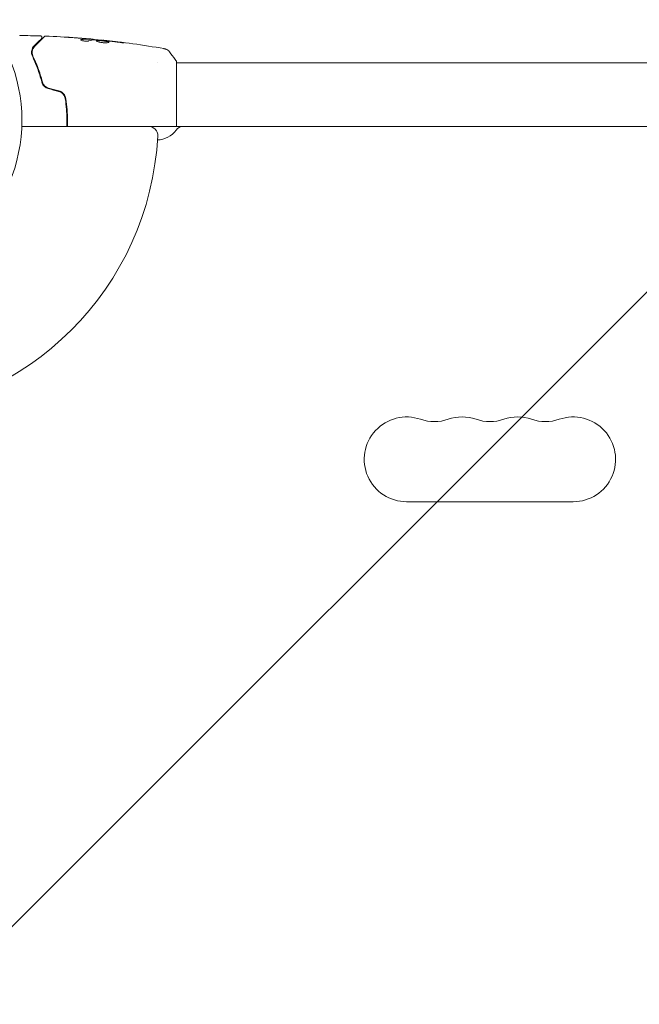
# Model space of a CAD drawing. Units: millimetres. Extents: x -2284 to 2549, y -2324 to 2804.
# Drawn here: x -479 to -275, y 556 to 881 of the extents above; entities that cross this region are included whole.
import ezdxf

# ---------------------------------------------------------------- set-up
doc = ezdxf.new("R2010")
doc.units = ezdxf.units.MM
doc.header["$LTSCALE"] = 20
doc.linetypes.add('HIDDEN', pattern=[9.525, 6.35, -3.175])
for name, color, linetype in [('2d', 230, 'Continuous'), ('EN-Free_Space', 10, 'HIDDEN'), ('EN-Free_Space_Hatch', 10, 'HIDDEN')]:
    doc.layers.add(name, color=color, linetype=linetype)

msp = doc.modelspace()

# ---------------------------------------------------------------- hatches: boundary and pattern name
at = {"layer": 'EN-Free_Space_Hatch'}
h = msp.add_hatch(dxfattribs=at)
h.set_pattern_fill('ANSI31', color=256, scale=100)
h.set_pattern_definition([(45, (-531.63, 82.7), (-224.506, 224.506), [])])
edge = h.paths.add_edge_path()
edge.add_line((-1149.08, -1288.14), (-1149.08, 63.7))
edge.add_arc((-149.08, 63.7), 1000, 0, 180, ccw=False)
edge.add_line((850.92, 63.7), (850.92, -1288.14))
edge.add_arc((-149.08, -1288.14), 1000, -180, 0, ccw=False)

# ---------------------------------------------------------------- linework, layer by layer
at = {"layer": '2d', "lineweight": 0}
for p, q in [((-456.18, 874.54), (-456.18, 874.64)), ((-455.14, 874.48), (-455.14, 874.57)), ((-451.86, 874.2), (-451.86, 874.26)), ((-433.78, 866.79), (-433.78, 866.79)), ((-427.63, 867.29), (-427.63, 845.79)), ((-427.63, 866.79), (74.91, 866.79)), ((-478.67, 845.79), (74.91, 845.79)), ((-463.6, 848.79), (-463.8, 848.79)), ((-351.58, 721.79), (-296.58, 721.79))]:
    msp.add_line(p, q, dxfattribs=at)
msp.add_circle((-531.63, 847.79), 53, dxfattribs=at)
for centre, radius, start, end in [((-436.76, 842.79), 3, 356.983, 90), ((-425.3, 842.79), 3, 90, 143.7785), ((-531.63, 847.79), 98, 273.017, 356.983), ((-434.17, 849.29), 8, 272.3544, 323.7785), ((-351.58, 735.79), 14, 70.8901, 270), ((-342.42, 762.25), 14, 250.8901, 289.1099), ((-333.25, 735.79), 14, 70.8901, 109.1099), ((-324.08, 762.25), 14, 250.8901, 289.1099), ((-314.92, 735.79), 14, 70.8901, 109.1099), ((-305.75, 762.25), 14, 250.8901, 289.1099), ((-296.58, 735.79), 14, 270, 109.1099)]:
    msp.add_arc(centre, radius, start, end, dxfattribs=at)
for points, knots in [([(-479.36, 875.74), (-479.36, 875.74), (-479.36, 875.74), (-479.36, 875.74), (-479.36, 875.74), (-479.36, 875.74), (-479.36, 875.74), (-479.35, 875.75), (-479.35, 875.75), (-479.34, 875.75), (-479.33, 875.76), (-479.3, 875.77), (-479.28, 875.78), (-479.21, 875.8), (-479.16, 875.81), (-479.11, 875.81)], [0, 0, 0, 0, 0.0004883, 0.0004883, 0.0024414, 0.0024414, 0.0063477, 0.0063477, 0.0141604, 0.0141604, 0.0454251, 0.0454251, 0.1080431, 0.1080431, 0.2662065, 0.2662065, 0.2662065, 0.2662065]), ([(-474.45, 872.22), (-473.62, 873.05), (-472.93, 873.74), (-472.26, 874.41), (-472.14, 874.54), (-471.91, 874.76), (-471.81, 874.86), (-471.54, 875.13), (-471.41, 875.26), (-471.3, 875.37), (-471.28, 875.39), (-471.26, 875.41), (-471.26, 875.42), (-471.24, 875.43), (-471.23, 875.44), (-471.22, 875.45), (-471.21, 875.46), (-471.21, 875.46)], [0, 0, 0, 0, 0.00604989, 0.00604989, 0.00756236, 0.00756236, 0.00907483, 0.00907483, 0.01209978, 0.01209978, 0.01361225, 0.01361225, 0.01512472, 0.01512472, 0.01814967, 0.01814967, 0.02364717, 0.02364717, 0.02364717, 0.02364717]), ([(-472.48, 875.66), (-472.43, 875.66), (-472.37, 875.65), (-472.27, 875.61), (-472.22, 875.59), (-472.14, 875.52), (-472.1, 875.48), (-472.05, 875.38), (-472.02, 875.33), (-472, 875.23), (-472, 875.17), (-472.01, 875.06), (-472.02, 875.01), (-472.06, 874.91), (-472.09, 874.86), (-472.14, 874.82), (-472.14, 874.82), (-472.15, 874.81)], [0, 0, 0, 0, 0.16195, 0.16195, 0.324498, 0.324498, 0.487024, 0.487024, 0.649551, 0.649551, 0.812077, 0.812077, 0.974604, 0.974604, 1.137131, 1.137131, 1.15657, 1.15657, 1.15657, 1.15657]), ([(-471.21, 875.46), (-471.2, 875.47), (-471.18, 875.49), (-471.15, 875.51), (-471.13, 875.53), (-471.08, 875.56), (-471.04, 875.57), (-470.95, 875.6), (-470.89, 875.61), (-470.84, 875.61)], [0, 0, 0, 0, 0.063877, 0.063877, 0.1267226, 0.1267226, 0.2526866, 0.2526866, 0.41085, 0.41085, 0.41085, 0.41085]), ([(-470.84, 875.61), (-467.53, 875.48), (-464.23, 875.29), (-459.38, 874.94), (-457.83, 874.82), (-456.28, 874.68)], [0, 0, 0, 0, 10.001335, 10.001335, 14.690563, 14.690563, 14.690563, 14.690563]), ([(-464.39, 875.28), (-464.39, 875.28), (-464.38, 875.28), (-464.33, 875.28), (-464.29, 875.28), (-464.14, 875.27), (-463.99, 875.26), (-463.72, 875.24), (-463.62, 875.24), (-463.42, 875.23), (-463.31, 875.22), (-463.07, 875.2), (-462.96, 875.2), (-462.72, 875.18), (-462.6, 875.17), (-462.48, 875.16)], [0.002335629, 0.002335629, 0.002335629, 0.002335629, 0.002691247, 0.002691247, 0.003046864, 0.003046864, 0.003758098, 0.003758098, 0.004113716, 0.004113716, 0.004469333, 0.004469333, 0.00482495, 0.00482495, 0.005180567, 0.005180567, 0.005180567, 0.005180567]), ([(-462.99, 875.19), (-463.19, 875.2), (-463.37, 875.21), (-463.71, 875.24), (-463.87, 875.25), (-464.12, 875.26), (-464.22, 875.27), (-464.32, 875.28), (-464.35, 875.28), (-464.38, 875.28), (-464.39, 875.28), (-464.39, 875.28)], [0, 0, 0, 0, 0.000583907, 0.000583907, 0.001167815, 0.001167815, 0.001751722, 0.001751722, 0.002043676, 0.002043676, 0.002335629, 0.002335629, 0.002335629, 0.002335629]), ([(-474.59, 872.36), (-474.79, 872.16), (-474.96, 871.94), (-475.23, 871.45), (-475.33, 871.19), (-475.43, 870.77), (-475.45, 870.62), (-475.47, 870.31), (-475.47, 870.15), (-475.43, 869.66), (-475.35, 869.32), (-475.18, 868.95)], [0, 0, 0, 0, 0.001864837, 0.001864837, 0.003729674, 0.003729674, 0.004662092, 0.004662092, 0.00559451, 0.00559451, 0.007459347, 0.007459347, 0.007459347, 0.007459347]), ([(-475, 869.04), (-475.14, 869.34), (-475.22, 869.65), (-475.29, 870.23), (-475.27, 870.51), (-475.19, 870.92), (-475.15, 871.05), (-475.06, 871.31), (-475.01, 871.43), (-474.82, 871.79), (-474.66, 872.02), (-474.45, 872.22)], [0, 0, 0, 0, 0.001348017, 0.001348017, 0.002696033, 0.002696033, 0.003370042, 0.003370042, 0.00404405, 0.00404405, 0.005392066, 0.005392066, 0.005392066, 0.005392066]), ([(-472.15, 874.81), (-472.15, 874.81), (-472.15, 874.81), (-472.16, 874.8), (-472.16, 874.79), (-472.18, 874.78), (-472.18, 874.78), (-472.19, 874.77), (-472.19, 874.76), (-472.2, 874.76), (-472.2, 874.76), (-472.24, 874.72), (-472.31, 874.64), (-472.49, 874.46), (-472.57, 874.39), (-472.73, 874.22), (-472.83, 874.13), (-473.34, 873.61), (-473.9, 873.05), (-474.59, 872.36)], [0.02275047, 0.02275047, 0.02275047, 0.02275047, 0.02787328, 0.02787328, 0.0306606, 0.0306606, 0.03205427, 0.03205427, 0.0327511, 0.0327511, 0.03344793, 0.03344793, 0.03623526, 0.03623526, 0.03762892, 0.03762892, 0.03902259, 0.03902259, 0.04459724, 0.04459724, 0.04459724, 0.04459724]), ([(-456.63, 874.02), (-456.71, 874), (-456.8, 873.98), (-457.02, 873.96), (-457.15, 873.95), (-457.43, 873.95), (-457.58, 873.96), (-457.89, 873.98), (-458.04, 874), (-458.48, 874.07), (-458.74, 874.14), (-459.1, 874.28), (-459.2, 874.35), (-459.2, 874.41)], [0, 0, 0, 0, 0.000456133, 0.000456133, 0.000912267, 0.000912267, 0.0013684, 0.0013684, 0.001824534, 0.001824534, 0.0027368, 0.0027368, 0.003649067, 0.003649067, 0.003649067, 0.003649067]), ([(-459.05, 874.41), (-459.1, 874.4), (-459.14, 874.38), (-459.17, 874.36), (-459.17, 874.36), (-459.17, 874.36)], [0, 0, 0, 0, 0.0003297632, 0.0003297632, 0.0003852274, 0.0003852274, 0.0003852274, 0.0003852274]), ([(-459.05, 874.51), (-458.59, 874.61), (-458.14, 874.67), (-457.46, 874.69), (-457.24, 874.69), (-456.78, 874.67), (-456.56, 874.66), (-456.33, 874.65)], [0, 0, 0, 0, 0.002938605, 0.002938605, 0.004407908, 0.004407908, 0.005877211, 0.005877211, 0.005877211, 0.005877211]), ([(-456.33, 874.55), (-456.56, 874.56), (-456.78, 874.57), (-457.24, 874.59), (-457.46, 874.59), (-458.14, 874.57), (-458.59, 874.51), (-459.05, 874.41)], [0, 0, 0, 0, 0.001469311, 0.001469311, 0.002938621, 0.002938621, 0.005877242, 0.005877242, 0.005877242, 0.005877242]), ([(-456.53, 874.68), (-456.76, 874.71), (-457.03, 874.73), (-457.63, 874.79), (-457.95, 874.81), (-458.29, 874.84)], [0, 0, 0, 0, 0.001013465, 0.001013465, 0.00202693, 0.00202693, 0.00202693, 0.00202693]), ([(-456.74, 874.72), (-456.57, 874.71), (-456.41, 874.7), (-456.09, 874.67), (-455.95, 874.66), (-455.56, 874.62), (-455.38, 874.6), (-455.3, 874.59)], [0, 0, 0, 0, 0.000502086, 0.000502086, 0.001004171, 0.001004171, 0.002008343, 0.002008343, 0.002008343, 0.002008343]), ([(-456.33, 874.65), (-456.27, 874.64), (-456.22, 874.64), (-456.18, 874.64), (-456.17, 874.64), (-456.23, 874.65), (-456.34, 874.67), (-456.53, 874.68)], [0, 0, 0, 0, 0.000405292, 0.000405292, 0.000810583, 0.000810583, 0.001621167, 0.001621167, 0.001621167, 0.001621167]), ([(-455.14, 874.52), (-455.14, 874.52), (-455.13, 874.52), (-455.09, 874.51), (-455.05, 874.5), (-454.97, 874.49), (-454.92, 874.48), (-454.8, 874.46), (-454.73, 874.45), (-454.64, 874.44), (-454.61, 874.43), (-454.59, 874.43)], [0, 0, 0, 0, 0.00032099, 0.00032099, 0.000641981, 0.000641981, 0.000962971, 0.000962971, 0.001283961, 0.001283961, 0.00137276, 0.00137276, 0.00137276, 0.00137276]), ([(-450.83, 874.1), (-451.4, 874.15), (-451.97, 874.21), (-453.11, 874.31), (-453.68, 874.35), (-454.25, 874.39)], [0, 0, 0, 0, 0.00190427, 0.00190427, 0.003808539, 0.003808539, 0.003808539, 0.003808539]), ([(-454.08, 874.12), (-454.08, 874.14), (-454.06, 874.16), (-454.01, 874.19), (-453.97, 874.2), (-453.86, 874.22), (-453.8, 874.23), (-453.64, 874.24), (-453.56, 874.24), (-453.26, 874.24), (-453.02, 874.23), (-452.64, 874.2), (-452.51, 874.19), (-452.24, 874.16), (-452.1, 874.15), (-451.83, 874.12), (-451.69, 874.1), (-451.42, 874.07), (-451.29, 874.05), (-450.91, 874), (-450.68, 873.96), (-450.39, 873.89), (-450.3, 873.87), (-450.15, 873.83), (-450.08, 873.8), (-449.98, 873.76), (-449.94, 873.73), (-449.89, 873.68), (-449.88, 873.66), (-449.88, 873.64)], [0, 0, 0, 0, 0.0004136, 0.0004136, 0.0008272, 0.0008272, 0.0012408, 0.0012408, 0.0016544, 0.0016544, 0.0024816, 0.0024816, 0.0028952, 0.0028952, 0.0033088, 0.0033088, 0.0037224, 0.0037224, 0.004136, 0.004136, 0.0049632, 0.0049632, 0.0053768, 0.0053768, 0.0057904, 0.0057904, 0.006203999, 0.006203999, 0.006617599, 0.006617599, 0.006617599, 0.006617599]), ([(-449.88, 873.64), (-449.88, 873.59), (-449.93, 873.55), (-450.14, 873.47), (-450.3, 873.44), (-450.59, 873.41), (-450.7, 873.4), (-450.93, 873.39), (-451.06, 873.39), (-451.31, 873.4), (-451.45, 873.4), (-451.72, 873.43), (-451.86, 873.44), (-452.14, 873.47), (-452.27, 873.49), (-452.54, 873.54), (-452.68, 873.57), (-452.93, 873.62), (-453.05, 873.65), (-453.27, 873.71), (-453.38, 873.74), (-453.66, 873.84), (-453.81, 873.9), (-454.02, 874.02), (-454.08, 874.07), (-454.08, 874.12)], [0.006617599, 0.006617599, 0.006617599, 0.006617599, 0.007449314, 0.007449314, 0.008281029, 0.008281029, 0.008696886, 0.008696886, 0.009112744, 0.009112744, 0.009528601, 0.009528601, 0.009944458, 0.009944458, 0.010360316, 0.010360316, 0.010776173, 0.010776173, 0.011192031, 0.011192031, 0.011607888, 0.011607888, 0.012439603, 0.012439603, 0.013271318, 0.013271318, 0.013271318, 0.013271318]), ([(-449.9, 873.59), (-449.9, 873.59), (-449.91, 873.6), (-449.94, 873.63), (-449.98, 873.65), (-450.14, 873.72), (-450.29, 873.77), (-450.58, 873.83), (-450.68, 873.85), (-450.91, 873.9), (-451.03, 873.91), (-451.28, 873.95), (-451.42, 873.97), (-451.69, 874), (-451.82, 874.02), (-452.24, 874.06), (-452.51, 874.09), (-452.9, 874.12), (-453.02, 874.12), (-453.25, 874.14), (-453.36, 874.14), (-453.55, 874.14), (-453.64, 874.14), (-453.8, 874.13), (-453.86, 874.12), (-453.98, 874.1), (-454.03, 874.08), (-454.05, 874.06)], [0.006959302, 0.006959302, 0.006959302, 0.006959302, 0.007065717, 0.007065717, 0.007479037, 0.007479037, 0.008305676, 0.008305676, 0.008718996, 0.008718996, 0.009132316, 0.009132316, 0.009545635, 0.009545635, 0.009958955, 0.009958955, 0.010785595, 0.010785595, 0.011198915, 0.011198915, 0.011612234, 0.011612234, 0.012025554, 0.012025554, 0.012438874, 0.012438874, 0.012937835, 0.012937835, 0.012937835, 0.012937835]), ([(-451.86, 874.26), (-451.86, 874.26), (-451.84, 874.26), (-451.74, 874.25), (-451.67, 874.24), (-451.47, 874.22), (-451.36, 874.2), (-451.08, 874.17), (-450.93, 874.16), (-450.75, 874.14)], [0, 0, 0, 0, 0.000630412, 0.000630412, 0.001260825, 0.001260825, 0.001891237, 0.001891237, 0.00252165, 0.00252165, 0.00252165, 0.00252165]), ([(-451.86, 874.26), (-448.57, 873.92), (-445.28, 873.53), (-438.57, 872.61), (-435.14, 872.07), (-431.73, 871.48)], [0, 0, 0, 0, 10.001335, 10.001335, 20.470445, 20.470445, 20.470445, 20.470445]), ([(-446.71, 873.57), (-447.28, 873.65), (-447.85, 873.74), (-448.98, 873.88), (-449.55, 873.95), (-450.11, 874.02)], [0, 0, 0, 0, 0.001845834, 0.001845834, 0.003691668, 0.003691668, 0.003691668, 0.003691668]), ([(-445.67, 873.53), (-445.51, 873.5), (-445.36, 873.48), (-445.17, 873.45), (-445.11, 873.45), (-445.01, 873.43), (-444.97, 873.42), (-444.86, 873.4), (-444.83, 873.4), (-444.83, 873.39), (-444.86, 873.39), (-444.96, 873.39), (-445.01, 873.39), (-445.11, 873.39), (-445.16, 873.4), (-445.29, 873.41), (-445.36, 873.41), (-445.51, 873.42), (-445.59, 873.43), (-446, 873.47), (-446.38, 873.52), (-446.71, 873.57)], [0, 0, 0, 0, 0.000536546, 0.000536546, 0.000804819, 0.000804819, 0.001073092, 0.001073092, 0.001609638, 0.001609638, 0.002146183, 0.002146183, 0.002414456, 0.002414456, 0.002682729, 0.002682729, 0.002951002, 0.002951002, 0.003219275, 0.003219275, 0.004292367, 0.004292367, 0.004292367, 0.004292367]), ([(-475.18, 868.95), (-474.61, 867.75), (-474.04, 866.43), (-472.98, 863.58), (-472.48, 862.05), (-472.04, 860.39)], [0, 0, 0, 0, 0.00561537, 0.00561537, 0.01123074, 0.01123074, 0.01123074, 0.01123074]), ([(-471.85, 860.44), (-472.29, 862.13), (-472.8, 863.68), (-473.87, 866.54), (-474.43, 867.85), (-475, 869.04)], [0, 0, 0, 0, 0.00577336, 0.00577336, 0.01154671, 0.01154671, 0.01154671, 0.01154671]), ([(-431.72, 871.48), (-431.72, 871.48), (-431.72, 871.48), (-431.72, 871.48), (-431.72, 871.48), (-431.72, 871.48)], [0.00233076317, 0.00233076317, 0.00233076317, 0.00233076317, 0.00233614505, 0.00233614505, 0.00234572328, 0.00234572328, 0.00234572328, 0.00234572328]), ([(-431.72, 871.48), (-431.66, 871.47), (-431.58, 871.45), (-431.4, 871.41), (-431.31, 871.38), (-431.07, 871.29), (-430.92, 871.23), (-430.56, 871.03), (-430.35, 870.87), (-430.07, 870.61), (-429.98, 870.51), (-429.9, 870.4)], [0, 0, 0, 0, 0.281105, 0.281105, 0.591987, 0.591987, 1.075535, 1.075535, 1.846945, 1.846945, 2.242897, 2.242897, 2.242897, 2.242897]), ([(-429.9, 870.4), (-429.27, 869.62), (-428.64, 868.78), (-427.91, 867.71), (-427.77, 867.5), (-427.63, 867.29)], [0, 0, 0, 0, 3.150023, 3.150023, 3.901435, 3.901435, 3.901435, 3.901435]), ([(-472.04, 860.39), (-471.98, 860.16), (-471.89, 859.93), (-471.7, 859.6), (-471.64, 859.49), (-471.48, 859.28), (-471.4, 859.18), (-471.21, 858.99), (-471.12, 858.9), (-470.91, 858.73), (-470.79, 858.65), (-470.44, 858.44), (-470.19, 858.33), (-469.92, 858.26)], [0, 0, 0, 0, 0.000832155, 0.000832155, 0.001248232, 0.001248232, 0.001664309, 0.001664309, 0.002080386, 0.002080386, 0.002496464, 0.002496464, 0.003328618, 0.003328618, 0.003328618, 0.003328618]), ([(-469.87, 858.45), (-470.11, 858.52), (-470.34, 858.62), (-470.67, 858.81), (-470.77, 858.88), (-470.97, 859.04), (-471.06, 859.12), (-471.23, 859.29), (-471.31, 859.39), (-471.46, 859.58), (-471.52, 859.68), (-471.7, 860), (-471.79, 860.22), (-471.85, 860.44)], [0, 0, 0, 0, 0.000765347, 0.000765347, 0.00114802, 0.00114802, 0.001530694, 0.001530694, 0.001913367, 0.001913367, 0.00229604, 0.00229604, 0.003061387, 0.003061387, 0.003061387, 0.003061387]), ([(-469.87, 858.45), (-470.11, 858.52), (-470.34, 858.61), (-470.78, 858.87), (-470.97, 859.03), (-471.24, 859.3), (-471.33, 859.41), (-471.41, 859.51)], [0, 0, 0, 0, 0.000754737, 0.000754737, 0.001509473, 0.001509473, 0.001915042, 0.001915042, 0.001915042, 0.001915042]), ([(-466.5, 857.34), (-466.21, 857.27), (-465.93, 857.15), (-465.56, 856.92), (-465.44, 856.83), (-465.22, 856.64), (-465.11, 856.54), (-464.92, 856.32), (-464.84, 856.2), (-464.68, 855.96), (-464.61, 855.83), (-464.43, 855.44), (-464.34, 855.17), (-464.3, 854.88)], [0, 0, 0, 0, 0.000889055, 0.000889055, 0.001333583, 0.001333583, 0.00177811, 0.00177811, 0.002222638, 0.002222638, 0.002667165, 0.002667165, 0.00355622, 0.00355622, 0.00355622, 0.00355622]), ([(-464.1, 854.91), (-464.19, 855.51), (-464.45, 856.08), (-465.07, 856.79), (-465.31, 856.99), (-465.84, 857.33), (-466.13, 857.45), (-466.44, 857.54)], [0, 0, 0, 0, 0.001914168, 0.001914168, 0.002871252, 0.002871252, 0.003828336, 0.003828336, 0.003828336, 0.003828336]), ([(-464.3, 854.88), (-464.13, 853.72), (-464.01, 852.55), (-463.88, 850.78), (-463.84, 850.18), (-463.8, 848.98), (-463.79, 848.38), (-463.79, 847.11), (-463.8, 846.45), (-463.83, 845.79)], [0, 0, 0, 0, 0.003595395, 0.003595395, 0.005393093, 0.005393093, 0.007190791, 0.007190791, 0.009177579, 0.009177579, 0.009177579, 0.009177579]), ([(-463.63, 845.79), (-463.63, 845.86), (-463.63, 845.92), (-463.6, 846.59), (-463.59, 847.2), (-463.59, 849.02), (-463.64, 850.21), (-463.81, 852.58), (-463.94, 853.75), (-464.1, 854.91)], [0.005219293, 0.005219293, 0.005219293, 0.005219293, 0.005417397, 0.005417397, 0.007223196, 0.007223196, 0.010834794, 0.010834794, 0.014446393, 0.014446393, 0.014446393, 0.014446393])]:
    msp.add_open_spline(points, degree=3, knots=knots, dxfattribs=at)
for points in [[(-479.11, 875.81), (-479.11, 875.81), (-479.11, 875.81), (-479.11, 875.81)], [(-479.11, 875.81), (-476.9, 875.78), (-474.69, 875.74), (-472.48, 875.66)], [(-470.84, 875.61), (-470.84, 875.61), (-470.84, 875.61), (-470.84, 875.61)], [(-458.29, 874.84), (-459.85, 874.97), (-461.42, 875.09), (-462.99, 875.19)], [(-462.48, 875.16), (-460.98, 875.06), (-459.48, 874.95), (-457.98, 874.83)], [(-459.2, 874.41), (-459.2, 874.45), (-459.15, 874.49), (-459.05, 874.51)], [(-457.98, 874.83), (-457.57, 874.8), (-457.16, 874.76), (-456.74, 874.72)], [(-457.64, 874.69), (-457.64, 874.69), (-457.64, 874.69), (-457.64, 874.69)], [(-457.5, 874.69), (-457.5, 874.69), (-457.5, 874.69), (-457.5, 874.69)], [(-454.41, 874.4), (-455.15, 874.38), (-455.9, 874.26), (-456.63, 874.02)], [(-456.18, 874.54), (-456.18, 874.54), (-456.23, 874.54), (-456.33, 874.55)], [(-456.18, 874.58), (-455.44, 874.51), (-454.71, 874.44), (-453.97, 874.37)], [(-455.3, 874.59), (-455.19, 874.58), (-455.14, 874.58), (-455.14, 874.57)], [(-454.25, 874.39), (-454.32, 874.4), (-454.37, 874.4), (-454.41, 874.4)], [(-451.86, 874.26), (-451.86, 874.26), (-451.86, 874.26), (-451.86, 874.26)], [(-450.4, 874.05), (-450.54, 874.07), (-450.7, 874.08), (-450.83, 874.1)], [(-450.75, 874.14), (-450.43, 874.1), (-450.09, 874.06), (-449.73, 874.02)], [(-450.11, 874.02), (-450.21, 874.03), (-450.3, 874.04), (-450.4, 874.05)], [(-449.73, 874.02), (-448.38, 873.87), (-447.02, 873.7), (-445.67, 873.53)], [(-475.27, 870.37), (-475.26, 870.59), (-475.22, 870.79), (-475.17, 870.98)], [(-475.24, 869.81), (-475.25, 869.89), (-475.26, 869.97), (-475.26, 870.05)], [(-475.06, 871.3), (-475.02, 871.41), (-474.96, 871.52), (-474.91, 871.62)], [(-429.9, 870.4), (-429.9, 870.4), (-429.9, 870.41), (-429.9, 870.41)], [(-469.92, 858.26), (-468.78, 857.96), (-467.64, 857.65), (-466.5, 857.34)], [(-466.44, 857.54), (-467.58, 857.84), (-468.72, 858.15), (-469.87, 858.45)]]:
    msp.add_open_spline(points, degree=3, dxfattribs=at)
at = {"layer": 'EN-Free_Space', "flags": 128}
msp.add_lwpolyline([(-1149.08, -1288.14), (-1149.08, 63.7, -1), (850.92, 63.7), (850.92, -1288.14, -1)], format="xyb", close=True, dxfattribs=at)

doc.saveas('drawing.dxf')
